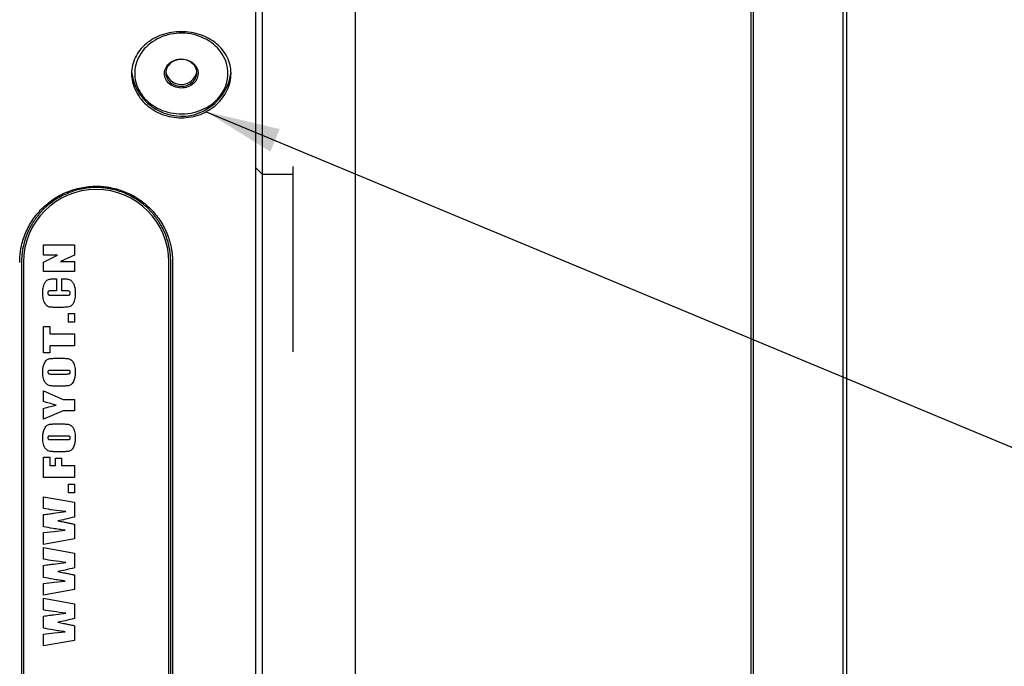
# Model space of a CAD drawing. Extents: x 0 to 555, y -1 to 746.
# Drawn here: x 72 to 111, y 185 to 211 of the extents above; entities that cross this region are included whole.
import ezdxf

# ---------------------------------------------------------------- set-up
doc = ezdxf.new("R2010")
doc.units = 0
doc.linetypes.add('SLD-实线', pattern=[0])
doc.layers.get('0').update_dxf_attribs({"linetype": 'CONTINUOUS'})
doc.layers.add('图框', color=179, linetype='SLD-实线')
doc.styles.get("Standard").update_dxf_attribs({"font": '锐字云字库细圆体GBK.TTF'})
doc.dimstyles.new('SLDDIMSTYLE8', dxfattribs={"dimtxt": 0.18, "dimasz": 3, "dimexe": 0, "dimexo": 0.0625, "dimgap": 0, "dimtad": 0, "dimtih": 1, "dimtoh": 1, "dimdec": 0, "dimrnd": 1e-09, "dimzin": 0, "dimtxsty": 'STANDARD', "dimsah": 1, "dimcen": 0.09, "dimazin": 3, "dimtfac": 3, "dimtdec": 0, "dimtofl": 0, "dimtmove": 0, "dimatfit": 3, "dimtolj": 1, "dimtzin": 0})

msp = doc.modelspace()

# ---------------------------------------------------------------- linework, layer by layer
at = {"color": 7, "linetype": 'SLD-实线'}
for p, q in [((101.2846, 181.9935), (101.2846, 239.55877)), ((101.3596, 239.55877), (101.3596, 181.9935)), ((104.9846, 181.9935), (104.9846, 239.55877)), ((105.1096, 239.5036), (105.1096, 182.11823)), ((81.3596, 205.59761), (81.3596, 219.1894)), ((81.6096, 219.17253), (81.6096, 205.49632)), ((85.3596, 188.27725), (85.3596, 219.17253)), ((81.3596, 205.4489), (81.3596, 205.59761)), ((81.3596, 205.4489), (81.6096, 205.1989)), ((81.3596, 200.19098), (81.3596, 205.4489)), ((81.6096, 205.49632), (81.6096, 205.1989)), ((81.6096, 205.1989), (82.8596, 205.1989)), ((81.6096, 205.1989), (81.6096, 200.40748)), ((82.8596, 198.04309), (82.8596, 205.49632)), ((72.81717, 202.34797), (74.06717, 202.34797)), ((72.81717, 201.9362), (72.81717, 202.34797)), ((74.06717, 202.34797), (74.06717, 201.9362)), ((71.9346, 201.65508), (71.9346, 199.24408)), ((72.0096, 201.65508), (72.0096, 175.15508)), ((73.38013, 201.9362), (72.81717, 201.9362)), ((72.81717, 201.65679), (73.38013, 201.9362)), ((72.81717, 201.27444), (72.81717, 201.65679)), ((74.06717, 201.9362), (73.49892, 201.6862)), ((73.49892, 201.6862), (74.06717, 201.6862)), ((74.06717, 201.6862), (74.06717, 201.27444)), ((77.8596, 175.15508), (77.8596, 201.65508)), ((77.9346, 199.24408), (77.9346, 201.65508)), ((78.0096, 201.64607), (78.0096, 199.24408)), ((74.06717, 201.27444), (72.81717, 201.27444)), ((73.23031, 200.98326), (73.34658, 200.98326)), ((73.34658, 200.98326), (73.34658, 200.49797)), ((73.55246, 200.98326), (73.60278, 200.98326)), ((73.55246, 200.49797), (73.55246, 200.98326)), ((73.34658, 200.49797), (73.13289, 200.49797)), ((73.72066, 200.49797), (73.55246, 200.49797)), ((81.6096, 200.40748), (81.6096, 198.77069)), ((73.14874, 200.3215), (73.74111, 200.3215)), ((81.3596, 198.55419), (81.3596, 200.19098)), ((73.62415, 199.8362), (73.2572, 199.8362)), ((73.81717, 199.58915), (74.06717, 199.58915)), ((73.81717, 199.2362), (73.81717, 199.58915)), ((74.06717, 199.58915), (74.06717, 199.2362)), ((71.9346, 199.24408), (71.9346, 175.15508)), ((74.06717, 199.2362), (73.81717, 199.2362)), ((77.9346, 175.15508), (77.9346, 199.24408)), ((78.0096, 199.24408), (78.0096, 175.15508)), ((72.81717, 199.06268), (73.06717, 199.06268)), ((72.81717, 198.00385), (72.81717, 199.06268)), ((73.06717, 199.06268), (73.06717, 198.76856)), ((73.06717, 198.76856), (74.06717, 198.76856)), ((74.06717, 198.76856), (74.06717, 198.28326)), ((81.3596, 198.19038), (81.3596, 198.55419)), ((81.6096, 198.77069), (81.6096, 198.04309)), ((73.06717, 198.00385), (72.81717, 198.00385)), ((73.06717, 198.28326), (73.06717, 198.00385)), ((74.06717, 198.28326), (73.06717, 198.28326)), ((81.3596, 188.48483), (81.3596, 198.19038)), ((81.6096, 198.04309), (81.6096, 188.27725)), ((73.33463, 197.7862), (73.5497, 197.7862)), ((73.71813, 197.30091), (73.1322, 197.30091)), ((73.1322, 197.15385), (73.72755, 197.15385)), ((72.81717, 196.48032), (73.61473, 196.12738)), ((72.81717, 196.04282), (72.81717, 196.48032)), ((73.5497, 196.66856), (73.33463, 196.66856)), ((73.61473, 196.12738), (74.06717, 196.12738)), ((74.06717, 196.12738), (74.06717, 195.6715)), ((72.81717, 195.33326), (72.81717, 195.77076)), ((73.61473, 195.6715), (72.81717, 195.33326)), ((74.06717, 195.6715), (73.61473, 195.6715)), ((73.33463, 195.14503), (73.5497, 195.14503)), ((73.71813, 194.65973), (73.1322, 194.65973)), ((73.1322, 194.51268), (73.72755, 194.51268)), ((72.81717, 193.80973), (73.06717, 193.80973)), ((72.81717, 192.9862), (72.81717, 193.80973)), ((73.06717, 193.80973), (73.06717, 193.4715)), ((73.30246, 193.76562), (73.53776, 193.76562)), ((73.30246, 193.4715), (73.30246, 193.76562)), ((73.5497, 194.02738), (73.33463, 194.02738)), ((73.53776, 193.76562), (73.53776, 193.4715)), ((73.06717, 193.4715), (73.30246, 193.4715)), ((73.53776, 193.4715), (74.06717, 193.4715)), ((74.06717, 193.4715), (74.06717, 192.9862)), ((74.06717, 192.9862), (72.81717, 192.9862)), ((73.81717, 192.72444), (74.06717, 192.72444)), ((73.81717, 192.3715), (73.81717, 192.72444)), ((74.06717, 192.72444), (74.06717, 192.3715)), ((72.81717, 192.21268), (74.06717, 191.99324)), ((72.81717, 191.74209), (72.81717, 192.21268)), ((74.06717, 192.3715), (73.81717, 192.3715)), ((74.06717, 191.99324), (74.06717, 191.40063)), ((72.81717, 191.01047), (72.81717, 191.49622)), ((73.22595, 191.55137), (73.71905, 191.61709)), ((74.06717, 191.11065), (74.06717, 190.5215)), ((72.81717, 190.7715), (73.24869, 190.81906)), ((72.81717, 190.30091), (72.81717, 190.7715)), ((74.06717, 190.5215), (72.81717, 190.30091)), ((73.24869, 190.81906), (73.68964, 190.86709)), ((72.81717, 190.1715), (74.06717, 189.95206)), ((72.81717, 189.70091), (72.81717, 190.1715)), ((74.06717, 189.95206), (74.06717, 189.35946)), ((72.81717, 188.96929), (72.81717, 189.45505)), ((73.22595, 189.51019), (73.71905, 189.57591)), ((74.06717, 189.06948), (74.06717, 188.48032)), ((72.81717, 188.73032), (73.24869, 188.77789)), ((72.81717, 188.25973), (72.81717, 188.73032)), ((73.24869, 188.77789), (73.68964, 188.82591)), ((74.06717, 188.48032), (72.81717, 188.25973)), ((72.81717, 188.13032), (74.06717, 187.91088)), ((72.81717, 187.65973), (72.81717, 188.13032)), ((81.3596, 184.00243), (81.3596, 188.48483)), ((81.6096, 188.27725), (81.6096, 182.04987)), ((85.3596, 182.04987), (85.3596, 188.27725)), ((74.06717, 187.91088), (74.06717, 187.31828)), ((72.81717, 186.92812), (72.81717, 187.41387)), ((73.22595, 187.46902), (73.71905, 187.53473)), ((74.06717, 187.0283), (74.06717, 186.43915)), ((72.81717, 186.68915), (73.24869, 186.73671)), ((72.81717, 186.21856), (72.81717, 186.68915)), ((73.24869, 186.73671), (73.68964, 186.78473)), ((74.06717, 186.43915), (72.81717, 186.21856))]:
    msp.add_line(p, q, dxfattribs=at)
at = {"color": 7, "linetype": 'SLD-实线', "flags": 128}
for points in [[(77.8136, 210.79751), (77.70314, 210.7651), (77.59522, 210.72682), (77.49025, 210.68279), (77.38865, 210.6332), (77.29081, 210.57824), (77.1971, 210.51812), (77.10789, 210.45306), (77.02352, 210.38333), (76.94432, 210.30919), (76.8706, 210.23093), (76.80264, 210.14886), (76.7407, 210.06328), (76.68502, 209.97453), (76.63582, 209.88296), (76.59329, 209.78891), (76.5576, 209.69276), (76.52887, 209.59487), (76.50723, 209.49563), (76.49276, 209.39541), (76.48551, 209.2946), (76.48551, 209.1936), (76.49275, 209.0928), (76.50723, 208.99258), (76.52886, 208.89333), (76.55758, 208.79544), (76.59328, 208.69929), (76.6358, 208.60524), (76.685, 208.51367), (76.74067, 208.42492), (76.80261, 208.33934), (76.87057, 208.25726), (76.94429, 208.179), (77.02349, 208.10486), (77.10785, 208.03513), (77.19706, 207.97007), (77.29077, 207.90994), (77.38861, 207.85498), (77.49021, 207.80539), (77.59517, 207.76136), (77.70309, 207.72307), (77.81355, 207.69067), (77.92612, 207.66427), (78.04037, 207.64399), (78.15585, 207.6299), (78.27212, 207.62205), (78.38873, 207.62048), (78.50523, 207.62519), (78.62116, 207.63616), (78.73609, 207.65335), (78.84955, 207.6767), (78.96112, 207.70611), (79.07037, 207.74147), (79.17686, 207.78265), (79.28019, 207.82948), (79.37996, 207.88178), (79.47578, 207.93935), (79.56729, 208.00197), (79.65412, 208.06939), (79.73594, 208.14136), (79.81244, 208.2176), (79.88332, 208.29781), (79.9483, 208.38168), (80.00714, 208.46888), (80.0596, 208.55908), (80.10548, 208.65194), (80.14462, 208.74708), (80.17684, 208.84415), (80.20204, 208.94277), (80.2201, 209.04255), (80.23097, 209.14311), (80.2346, 209.24406), (80.23097, 209.34501), (80.22011, 209.44557), (80.20205, 209.54535), (80.17685, 209.64396), (80.14463, 209.74103), (80.1055, 209.83618), (80.05962, 209.92903), (80.00716, 210.01924), (79.94833, 210.10644), (79.88335, 210.19031), (79.81247, 210.27052), (79.73598, 210.34676), (79.65416, 210.41873), (79.56733, 210.48616), (79.47582, 210.54878), (79.38, 210.60636), (79.28024, 210.65866), (79.17691, 210.70549), (79.07041, 210.74667), (78.96117, 210.78203), (78.8496, 210.81145), (78.73614, 210.8348), (78.62122, 210.85199), (78.50528, 210.86297), (78.38879, 210.86768), (78.27218, 210.86611), (78.1559, 210.85827), (78.04042, 210.84418), (77.92617, 210.8239), (77.8136, 210.79751)], [(78.16304, 209.80331), (78.23161, 209.81804), (78.30159, 209.82648), (78.37221, 209.82855), (78.44268, 209.8242), (78.51225, 209.8135), (78.58014, 209.79657), (78.64562, 209.77357), (78.70796, 209.74478), (78.76648, 209.71051), (78.82055, 209.67112), (78.86957, 209.62705), (78.913, 209.57879), (78.95037, 209.52686), (78.98126, 209.47183), (79.00535, 209.41431), (79.02235, 209.35492), (79.0321, 209.29432), (79.03448, 209.23316), (79.02947, 209.17213), (79.01711, 209.11188), (78.99755, 209.05309), (78.97101, 208.99638), (78.93776, 208.94239), (78.89818, 208.89171), (78.8527, 208.84488), (78.80182, 208.80243), (78.74609, 208.76482), (78.68612, 208.73246), (78.62258, 208.7057), (78.55616, 208.68485), (78.48758, 208.67012), (78.41761, 208.66168), (78.34699, 208.65961), (78.27652, 208.66396), (78.20695, 208.67466), (78.13906, 208.69159), (78.07358, 208.71459), (78.01124, 208.74338), (77.95271, 208.77765), (77.89865, 208.81704), (77.84963, 208.86111), (77.8062, 208.90937), (77.76883, 208.9613), (77.73794, 209.01633), (77.71385, 209.07385), (77.69684, 209.13324), (77.6871, 209.19384), (77.68472, 209.255), (77.68973, 209.31603), (77.70209, 209.37628), (77.72164, 209.43507), (77.74819, 209.49178), (77.78144, 209.54577), (77.82102, 209.59645), (77.8665, 209.64328), (77.91738, 209.68573), (77.97311, 209.72334), (78.03308, 209.7557), (78.09662, 209.78246), (78.16304, 209.80331)], [(78.1776, 209.78689), (78.11402, 209.76681), (78.05332, 209.7409), (77.99621, 209.70946), (77.94336, 209.67285), (77.89539, 209.63151), (77.85287, 209.58592), (77.81628, 209.53661), (77.78607, 209.48417), (77.76258, 209.42921), (77.74608, 209.37237), (77.73679, 209.31432), (77.73479, 209.25574), (77.74012, 209.19731), (77.75271, 209.13973), (77.77242, 209.08366), (77.79901, 209.02977), (77.83217, 208.97868), (77.87152, 208.931), (77.91659, 208.88728), (77.96685, 208.84803), (78.02172, 208.81373), (78.08055, 208.78476), (78.14265, 208.76147), (78.20729, 208.74413), (78.27372, 208.73295), (78.34116, 208.72805), (78.40881, 208.72949), (78.47589, 208.73727), (78.5416, 208.75127), (78.60518, 208.77135), (78.66588, 208.79726), (78.72299, 208.8287), (78.77584, 208.86531), (78.8238, 208.90665), (78.86633, 208.95224), (78.90292, 209.00155), (78.93313, 209.05399), (78.95662, 209.10895), (78.97311, 209.16579), (78.98241, 209.22384), (78.98441, 209.28242), (78.97908, 209.34085), (78.96649, 209.39843), (78.94678, 209.4545), (78.92019, 209.50839), (78.88703, 209.55948), (78.84768, 209.60716), (78.80261, 209.65088), (78.75235, 209.69013), (78.69748, 209.72443), (78.63865, 209.7534), (78.57655, 209.77669), (78.51191, 209.79403), (78.44548, 209.80521), (78.37804, 209.81011), (78.31039, 209.80867), (78.24331, 209.80089), (78.1776, 209.78689)]]:
    msp.add_lwpolyline(points, dxfattribs=at)
at = {"color": 7, "linetype": 'SLD-实线'}
for centre, radius, start, end in [((78.36038, 209.54), 2.01435, 186.654313, 352.958132), ((78.3596, 209.43479), 0.63483, 191.093159, 348.906841), ((74.9346, 201.65508), 2.925, 0, 180)]:
    msp.add_arc(centre, radius, start, end, dxfattribs=at)
for points, knots in [([(78.3596, 210.92601), (78.49182, 210.92601), (78.62181, 210.91542), (78.87753, 210.87389), (79.00459, 210.84243), (79.24675, 210.76013), (79.36159, 210.70968), (79.57893, 210.59005), (79.68177, 210.52026), (79.86614, 210.3671), (79.9489, 210.28319), (80.09511, 210.09998), (80.15719, 210.00205), (80.25696, 209.79828), (80.2954, 209.69093), (80.3468, 209.46984), (80.35953, 209.35806), (80.35967, 209.132), (80.34667, 209.01652), (80.29562, 208.79182), (80.25785, 208.68198), (80.15766, 208.46756), (80.09507, 208.36342), (79.95037, 208.16978), (79.86775, 208.07905), (79.6811, 207.91066), (79.58016, 207.83577), (79.36367, 207.70427), (79.24676, 207.64718), (79.00456, 207.55555), (78.8799, 207.52091), (78.6235, 207.47399), (78.49089, 207.46195), (78.22978, 207.46186), (78.09996, 207.47342), (77.84185, 207.52023), (77.71556, 207.55532), (77.4748, 207.64618), (77.3585, 207.70262), (77.13974, 207.83519), (77.03903, 207.91005), (76.85447, 208.07611), (76.76996, 208.16842), (76.62464, 208.36258), (76.56312, 208.46473), (76.46252, 208.67895), (76.42389, 208.79088), (76.37281, 209.0148), (76.35973, 209.128), (76.35947, 209.35687), (76.37235, 209.46898), (76.42297, 209.68799), (76.46132, 209.79613), (76.56155, 210.00137), (76.6229, 210.09814), (76.7678, 210.28039), (76.85214, 210.36622), (77.03641, 210.51952), (77.13696, 210.588), (77.35532, 210.70864), (77.47165, 210.75975), (77.71218, 210.84171), (77.83799, 210.87316), (78.09662, 210.91542), (78.22738, 210.92601), (78.3596, 210.92601)], [0, 0, 0, 0, 0.03125, 0.03125, 0.0625, 0.0625, 0.09375, 0.09375, 0.125, 0.125, 0.15625, 0.15625, 0.1875, 0.1875, 0.21875, 0.21875, 0.25, 0.25, 0.28125, 0.28125, 0.3125, 0.3125, 0.34375, 0.34375, 0.375, 0.375, 0.40625, 0.40625, 0.4375, 0.4375, 0.46875, 0.46875, 0.5, 0.5, 0.53125, 0.53125, 0.5625, 0.5625, 0.59375, 0.59375, 0.625, 0.625, 0.65625, 0.65625, 0.6875, 0.6875, 0.71875, 0.71875, 0.75, 0.75, 0.78125, 0.78125, 0.8125, 0.8125, 0.84375, 0.84375, 0.875, 0.875, 0.90625, 0.90625, 0.9375, 0.9375, 0.96875, 0.96875, 1, 1, 1, 1]), ([(71.8596, 201.64607), (71.85992, 201.67962), (71.86056, 201.74672), (71.86572, 201.84722), (71.87529, 201.96376), (71.89172, 202.09607), (71.92596, 202.29274), (71.98697, 202.53574), (72.08828, 202.81825), (72.21658, 203.08906), (72.37048, 203.34585), (72.54899, 203.5868), (72.75036, 203.80931), (72.97244, 204.01114), (73.21393, 204.19101), (73.47269, 204.34685), (73.74594, 204.47678), (74.03112, 204.57957), (74.32611, 204.65413), (74.56761, 204.69031), (74.76967, 204.70644), (74.92138, 204.71106), (75.08352, 204.70724), (75.24308, 204.69559), (75.3948, 204.67637), (75.59473, 204.6409), (75.83329, 204.58102), (76.11914, 204.47856), (76.39302, 204.34874), (76.65203, 204.19314), (76.89388, 204.01356), (77.11673, 203.81149), (77.31834, 203.58902), (77.49687, 203.34858), (77.65128, 203.09169), (77.77986, 202.82077), (77.88127, 202.53871), (77.94243, 202.29642), (77.97708, 202.09909), (77.99569, 201.94899), (78.00742, 201.7979), (78.00887, 201.69667), (78.0096, 201.64607)], [0, 0, 0, 0, 0.01042332, 0.02084534, 0.03127719, 0.04679714, 0.06233509, 0.09346722, 0.12483685, 0.15597592, 0.18706715, 0.21839778, 0.24968664, 0.28078627, 0.31198923, 0.34342896, 0.37461332, 0.40575072, 0.43715406, 0.4685007, 0.48097157, 0.49966433, 0.51527622, 0.53096308, 0.54898678, 0.56243669, 0.59363847, 0.62486274, 0.65632235, 0.68755661, 0.7187176, 0.75009543, 0.78137524, 0.81247443, 0.84368197, 0.8750461, 0.90613929, 0.937209, 0.95288725, 0.96855073, 0.98428162, 1, 1, 1, 1]), ([(77.9346, 201.65508), (77.93429, 201.68776), (77.93367, 201.75348), (77.92861, 201.85244), (77.9192, 201.96712), (77.90293, 202.09809), (77.86923, 202.29134), (77.8094, 202.52918), (77.72708, 202.75903), (77.64787, 202.93781), (77.58176, 203.06921), (77.50944, 203.19694), (77.43128, 203.32051), (77.34737, 203.43991), (77.2577, 203.55516), (77.16224, 203.66625), (77.02741, 203.80845), (76.84613, 203.97345), (76.6102, 204.1493), (76.3575, 204.30168), (76.0903, 204.42882), (75.8114, 204.52917), (75.52345, 204.60173), (75.22914, 204.64554), (74.93187, 204.65997), (74.63502, 204.645), (74.34093, 204.60077), (74.05311, 204.52775), (73.77488, 204.42708), (73.50829, 204.29984), (73.25585, 204.14723), (73.05933, 204.00029), (72.91207, 203.87239), (72.8065, 203.77128), (72.70572, 203.66488), (72.60998, 203.55334), (72.51981, 203.43721), (72.43567, 203.31715), (72.35776, 203.19359), (72.28604, 203.06654), (72.2205, 202.93601), (72.1413, 202.75705), (72.05885, 202.52628), (71.99922, 202.28777), (71.96583, 202.09516), (71.94791, 201.94894), (71.93668, 201.80256), (71.93529, 201.70397), (71.9346, 201.65508)], [0, 0, 0, 0, 0.01038455, 0.02088629, 0.0315055, 0.04699881, 0.06290213, 0.09402475, 0.12516699, 0.14084123, 0.15658359, 0.17224212, 0.18783482, 0.20339797, 0.21896723, 0.23457846, 0.25026861, 0.28164559, 0.31279178, 0.34399717, 0.37541414, 0.40658404, 0.43772165, 0.46911334, 0.50032683, 0.53140607, 0.56268129, 0.5940202, 0.62510358, 0.65624583, 0.68765666, 0.71884502, 0.73439193, 0.74995303, 0.76556456, 0.78126356, 0.79699198, 0.81262791, 0.82820597, 0.84376272, 0.85933325, 0.8749538, 0.90637296, 0.93755814, 0.95331158, 0.96867046, 0.98446336, 1, 1, 1, 1]), ([(72.78776, 200.40215), (72.78841, 200.43763), (72.7897, 200.50857), (72.80215, 200.61441), (72.82576, 200.71841), (72.8615, 200.80648), (72.90411, 200.87755), (72.95387, 200.92965), (73.01925, 200.95999), (73.08873, 200.9747), (73.15936, 200.98222), (73.20666, 200.98292), (73.23031, 200.98326)], [0, 0, 0, 0, 0.12510165, 0.25017242, 0.37521523, 0.50022053, 0.58355173, 0.66672509, 0.74985426, 0.83320419, 0.91659626, 1, 1, 1, 1]), ([(73.60278, 200.98326), (73.62625, 200.98302), (73.67317, 200.98252), (73.74349, 200.97781), (73.81299, 200.96733), (73.88167, 200.94936), (73.94048, 200.90838), (73.98491, 200.85336), (74.03007, 200.7755), (74.06962, 200.6727), (74.09286, 200.5452), (74.09534, 200.45918), (74.09658, 200.41617)], [0, 0, 0, 0, 0.08009052, 0.16017463, 0.24023283, 0.32018545, 0.39991688, 0.47986977, 0.55991719, 0.70652771, 0.85324007, 1, 1, 1, 1]), ([(73.2572, 199.8362), (73.23328, 199.83637), (73.18546, 199.83671), (73.11402, 199.84093), (73.04819, 199.84791), (72.99254, 199.87157), (72.94943, 199.90415), (72.91169, 199.9427), (72.8705, 200.00162), (72.83339, 200.08384), (72.80529, 200.18783), (72.79011, 200.29458), (72.78854, 200.36629), (72.78776, 200.40215)], [0, 0, 0, 0, 0.08338506, 0.16676005, 0.25008852, 0.31250059, 0.37500496, 0.43752861, 0.50001532, 0.6248915, 0.74989297, 0.87493985, 1, 1, 1, 1]), ([(73.13289, 200.49797), (73.11677, 200.49774), (73.08456, 200.49727), (73.04483, 200.49353), (73.01314, 200.48313), (72.99937, 200.46168), (72.99426, 200.43804), (72.99385, 200.42193), (72.99364, 200.41387)], [0, 0, 0, 0, 0.25044065, 0.50070882, 0.62512453, 0.74963046, 0.87475365, 1, 1, 1, 1]), ([(72.99364, 200.41387), (72.99391, 200.40497), (72.99447, 200.38718), (73.00069, 200.36115), (73.01659, 200.33802), (73.05149, 200.32668), (73.09539, 200.32222), (73.13095, 200.32174), (73.14874, 200.3215)], [0, 0, 0, 0, 0.1252397, 0.25042906, 0.37464475, 0.49938799, 0.74959421, 1, 1, 1, 1]), ([(74.09658, 200.41617), (74.09594, 200.37956), (74.09466, 200.30635), (74.08176, 200.19712), (74.05678, 200.09001), (74.01905, 199.99931), (73.96991, 199.92891), (73.91199, 199.88205), (73.83061, 199.85376), (73.73399, 199.83819), (73.66078, 199.83687), (73.62415, 199.8362)], [0, 0, 0, 0, 0.12512447, 0.25023213, 0.37527336, 0.50021046, 0.5835172, 0.66662987, 0.74989383, 0.87489081, 1, 1, 1, 1]), ([(73.8907, 200.41042), (73.89034, 200.41969), (73.88963, 200.43822), (73.88066, 200.46526), (73.85903, 200.4849), (73.82228, 200.49289), (73.77634, 200.49736), (73.73922, 200.49777), (73.72066, 200.49797)], [0, 0, 0, 0, 0.12520448, 0.25019062, 0.37425097, 0.49921691, 0.74951798, 1, 1, 1, 1]), ([(73.74111, 200.3215), (73.7582, 200.32173), (73.79237, 200.32219), (73.83461, 200.32673), (73.86795, 200.33788), (73.88364, 200.35975), (73.88975, 200.3848), (73.89038, 200.40188), (73.8907, 200.41042)], [0, 0, 0, 0, 0.250395668, 0.50055813, 0.625296256, 0.749616435, 0.874778495, 1, 1, 1, 1]), ([(72.78776, 197.22738), (72.78827, 197.25633), (72.78931, 197.31422), (72.79921, 197.40061), (72.81659, 197.48577), (72.84329, 197.56859), (72.88384, 197.64592), (72.93654, 197.70764), (72.99662, 197.75259), (73.06203, 197.77512), (73.13014, 197.78058), (73.19819, 197.78454), (73.26642, 197.78582), (73.31189, 197.78607), (73.33463, 197.7862)], [0, 0, 0, 0, 0.09341074, 0.18682234, 0.28022201, 0.37357445, 0.46687143, 0.56009013, 0.63331655, 0.70642778, 0.77980613, 0.85320296, 0.92660153, 1, 1, 1, 1]), ([(73.5497, 197.7862), (73.57402, 197.78604), (73.62264, 197.78572), (73.69564, 197.78432), (73.76824, 197.77924), (73.84247, 197.77185), (73.91153, 197.73852), (73.9686, 197.68696), (74.01825, 197.61737), (74.05553, 197.53077), (74.08072, 197.43141), (74.09448, 197.32976), (74.09588, 197.26151), (74.09658, 197.22738)], [0, 0, 0, 0, 0.07847918, 0.15695902, 0.23543248, 0.31381333, 0.39569997, 0.47773452, 0.55982068, 0.66977075, 0.779818, 0.88989673, 1, 1, 1, 1]), ([(73.33463, 196.66856), (73.31032, 196.66871), (73.26169, 196.66901), (73.1887, 196.67058), (73.11607, 196.67515), (73.04179, 196.68263), (72.97296, 196.71641), (72.91587, 196.76791), (72.86623, 196.8375), (72.82873, 196.92398), (72.80329, 197.02331), (72.78974, 197.125), (72.78842, 197.19326), (72.78776, 197.22738)], [0, 0, 0, 0, 0.07848034, 0.15696081, 0.23543602, 0.31383155, 0.39571207, 0.47773329, 0.55981837, 0.66975837, 0.77980652, 0.88990681, 1, 1, 1, 1]), ([(73.1322, 197.30091), (73.11713, 197.30071), (73.087, 197.3003), (73.04957, 197.29686), (73.01996, 197.28973), (73.0021, 197.27421), (72.99464, 197.25223), (72.99397, 197.2372), (72.99364, 197.22968)], [0, 0, 0, 0, 0.25045738, 0.50078626, 0.62573306, 0.74994336, 0.87477561, 1, 1, 1, 1]), ([(72.99364, 197.22968), (72.99398, 197.22203), (72.99466, 197.20673), (73.00274, 197.18497), (73.01856, 197.16712), (73.0486, 197.15853), (73.08635, 197.15434), (73.11691, 197.15402), (73.1322, 197.15385)], [0, 0, 0, 0, 0.1250379, 0.25010148, 0.37442362, 0.49935784, 0.74959301, 1, 1, 1, 1]), ([(74.09658, 197.22738), (74.09605, 197.19843), (74.09499, 197.14053), (74.08522, 197.05412), (74.06806, 196.96889), (74.0409, 196.88622), (74.00067, 196.80875), (73.94785, 196.74707), (73.88776, 196.70216), (73.82235, 196.67959), (73.75422, 196.6742), (73.68616, 196.67022), (73.61792, 196.66895), (73.57244, 196.66869), (73.5497, 196.66856)], [0, 0, 0, 0, 0.09341037, 0.18683037, 0.28022234, 0.37357289, 0.4668775, 0.56008089, 0.63331146, 0.70642366, 0.77980312, 0.85320091, 0.92660051, 1, 1, 1, 1]), ([(73.8907, 197.22623), (73.89028, 197.23522), (73.88946, 197.25317), (73.87791, 197.27921), (73.8527, 197.29226), (73.81713, 197.29716), (73.77216, 197.30048), (73.73615, 197.30077), (73.71813, 197.30091)], [0, 0, 0, 0, 0.12504647, 0.24986566, 0.37393809, 0.49913456, 0.7495106, 1, 1, 1, 1]), ([(73.72755, 197.15385), (73.74478, 197.15401), (73.77923, 197.15432), (73.82221, 197.15722), (73.85627, 197.16179), (73.88001, 197.17518), (73.8897, 197.20052), (73.89036, 197.21765), (73.8907, 197.22623)], [0, 0, 0, 0, 0.25062811, 0.5011871, 0.6264448, 0.75010594, 0.87473997, 1, 1, 1, 1]), ([(73.3236, 195.89714), (73.22965, 195.92636), (73.06187, 195.97854), (72.89194, 196.02318), (72.81717, 196.04282)], [0, 0, 0, 0, 0.5599809, 1, 1, 1, 1]), ([(72.81717, 195.77076), (72.9113, 195.79598), (73.04241, 195.83109), (73.21128, 195.87317), (73.28616, 195.88915), (73.3236, 195.89714)], [0, 0, 0, 0, 0.56001343, 0.78001583, 1, 1, 1, 1]), ([(72.78776, 194.5862), (72.78827, 194.61515), (72.78931, 194.67305), (72.79921, 194.75944), (72.81659, 194.84459), (72.84329, 194.92742), (72.88384, 195.00474), (72.93654, 195.06647), (72.99662, 195.11141), (73.06203, 195.13394), (73.13014, 195.1394), (73.19819, 195.14336), (73.26642, 195.14464), (73.31189, 195.1449), (73.33463, 195.14503)], [0, 0, 0, 0, 0.093410738, 0.186822341, 0.280222007, 0.373574445, 0.466871432, 0.560090132, 0.633316551, 0.706427781, 0.779806129, 0.85320296, 0.926601532, 1, 1, 1, 1]), ([(73.5497, 195.14503), (73.57402, 195.14487), (73.62264, 195.14454), (73.69564, 195.14314), (73.76824, 195.13806), (73.84247, 195.13067), (73.91153, 195.09734), (73.9686, 195.04578), (74.01825, 194.97619), (74.05553, 194.88959), (74.08072, 194.79023), (74.09448, 194.68858), (74.09588, 194.62033), (74.09658, 194.5862)], [0, 0, 0, 0, 0.078479185, 0.156959019, 0.23543248, 0.313813329, 0.39569997, 0.477734523, 0.55982068, 0.66977075, 0.779817998, 0.88989673, 1, 1, 1, 1]), ([(73.33463, 194.02738), (73.31032, 194.02753), (73.26169, 194.02783), (73.1887, 194.02941), (73.11607, 194.03397), (73.04179, 194.04146), (72.97296, 194.07523), (72.91587, 194.12673), (72.86623, 194.19632), (72.82873, 194.28281), (72.80329, 194.38213), (72.78974, 194.48383), (72.78842, 194.55208), (72.78776, 194.5862)], [0, 0, 0, 0, 0.07848034, 0.15696081, 0.23543602, 0.31383155, 0.39571207, 0.47773329, 0.55981837, 0.66975837, 0.77980652, 0.88990681, 1, 1, 1, 1]), ([(73.1322, 194.65973), (73.11713, 194.65953), (73.087, 194.65913), (73.04957, 194.65568), (73.01996, 194.64855), (73.0021, 194.63304), (72.99464, 194.61106), (72.99397, 194.59603), (72.99364, 194.5885)], [0, 0, 0, 0, 0.25045738, 0.50078626, 0.62573306, 0.74994336, 0.87477561, 1, 1, 1, 1]), ([(72.99364, 194.5885), (72.99398, 194.58085), (72.99466, 194.56555), (73.00274, 194.5438), (73.01856, 194.52594), (73.0486, 194.51735), (73.08635, 194.51317), (73.11691, 194.51284), (73.1322, 194.51268)], [0, 0, 0, 0, 0.1250379, 0.25010148, 0.37442362, 0.49935784, 0.74959301, 1, 1, 1, 1]), ([(74.09658, 194.5862), (74.09605, 194.55726), (74.09499, 194.49935), (74.08522, 194.41295), (74.06806, 194.32772), (74.0409, 194.24505), (74.00067, 194.16757), (73.94785, 194.10589), (73.88776, 194.06098), (73.82235, 194.03841), (73.75422, 194.03302), (73.68616, 194.02904), (73.61792, 194.02777), (73.57244, 194.02751), (73.5497, 194.02738)], [0, 0, 0, 0, 0.09341037, 0.18683037, 0.28022234, 0.37357289, 0.4668775, 0.56008089, 0.63331146, 0.70642366, 0.77980312, 0.85320091, 0.92660051, 1, 1, 1, 1]), ([(73.8907, 194.58506), (73.89028, 194.59404), (73.88946, 194.61199), (73.87791, 194.63803), (73.8527, 194.65108), (73.81713, 194.65599), (73.77216, 194.65931), (73.73615, 194.65959), (73.71813, 194.65973)], [0, 0, 0, 0, 0.12504647, 0.24986566, 0.37393809, 0.49913456, 0.7495106, 1, 1, 1, 1]), ([(73.72755, 194.51268), (73.74478, 194.51283), (73.77923, 194.51314), (73.82221, 194.51604), (73.85627, 194.52062), (73.88001, 194.53401), (73.8897, 194.55935), (73.89036, 194.57647), (73.8907, 194.58506)], [0, 0, 0, 0, 0.25062811, 0.5011871, 0.6264448, 0.75010594, 0.87473997, 1, 1, 1, 1]), ([(73.71905, 191.61709), (73.55015, 191.63648), (73.24853, 191.67112), (72.94897, 191.7204), (72.81717, 191.74209)], [0, 0, 0, 0, 0.5599976, 1, 1, 1, 1]), ([(72.81717, 191.49622), (72.89345, 191.50671), (73.02966, 191.52544), (73.16597, 191.54345), (73.22595, 191.55137)], [0, 0, 0, 0, 0.55999601, 1, 1, 1, 1]), ([(74.06717, 191.40063), (73.94307, 191.36866), (73.72145, 191.31156), (73.49671, 191.26842), (73.39782, 191.24944)], [0, 0, 0, 0, 0.55997853, 1, 1, 1, 1]), ([(73.68964, 190.86709), (73.60782, 190.87793), (73.44417, 190.89963), (73.15326, 190.94747), (72.94465, 190.98657), (72.81717, 191.01047)], [0, 0, 0, 0, 0.27999661, 0.55999743, 1, 1, 1, 1]), ([(73.39782, 191.24944), (73.47368, 191.23371), (73.59863, 191.20781), (73.77264, 191.17167), (73.91991, 191.14119), (74.01808, 191.12083), (74.06717, 191.11065)], [0, 0, 0, 0, 0.33999983, 0.559999442, 0.779999712, 1, 1, 1, 1]), ([(73.71905, 189.57591), (73.55015, 189.59531), (73.24853, 189.62994), (72.94897, 189.67923), (72.81717, 189.70091)], [0, 0, 0, 0, 0.5599976, 1, 1, 1, 1]), ([(72.81717, 189.45505), (72.89345, 189.46553), (73.02966, 189.48426), (73.16597, 189.50227), (73.22595, 189.51019)], [0, 0, 0, 0, 0.55999601, 1, 1, 1, 1]), ([(74.06717, 189.35946), (73.94307, 189.32748), (73.72145, 189.27038), (73.49671, 189.22724), (73.39782, 189.20826)], [0, 0, 0, 0, 0.55997853, 1, 1, 1, 1]), ([(73.68964, 188.82591), (73.60782, 188.83676), (73.44417, 188.85845), (73.15326, 188.90629), (72.94465, 188.9454), (72.81717, 188.96929)], [0, 0, 0, 0, 0.279996614, 0.55999743, 1, 1, 1, 1]), ([(73.39782, 189.20826), (73.47368, 189.19254), (73.59863, 189.16663), (73.77264, 189.13049), (73.91991, 189.10002), (74.01808, 189.07966), (74.06717, 189.06948)], [0, 0, 0, 0, 0.33999983, 0.559999442, 0.779999712, 1, 1, 1, 1]), ([(73.71905, 187.53473), (73.55015, 187.55413), (73.24853, 187.58876), (72.94897, 187.63805), (72.81717, 187.65973)], [0, 0, 0, 0, 0.5599976, 1, 1, 1, 1]), ([(72.81717, 187.41387), (72.89345, 187.42436), (73.02966, 187.44309), (73.16597, 187.46109), (73.22595, 187.46902)], [0, 0, 0, 0, 0.55999601, 1, 1, 1, 1]), ([(74.06717, 187.31828), (73.94307, 187.28631), (73.72145, 187.2292), (73.49671, 187.18607), (73.39782, 187.16709)], [0, 0, 0, 0, 0.55997853, 1, 1, 1, 1]), ([(73.68964, 186.78473), (73.60782, 186.79558), (73.44417, 186.81728), (73.15326, 186.86512), (72.94465, 186.90422), (72.81717, 186.92812)], [0, 0, 0, 0, 0.279996614, 0.55999743, 1, 1, 1, 1]), ([(73.39782, 187.16709), (73.47368, 187.15136), (73.59863, 187.12546), (73.77264, 187.08932), (73.91991, 187.05884), (74.01808, 187.03848), (74.06717, 187.0283)], [0, 0, 0, 0, 0.33999983, 0.55999944, 0.77999971, 1, 1, 1, 1])]:
    msp.add_open_spline(points, degree=3, knots=knots, dxfattribs=at)

# ---------------------------------------------------------------- leaders
at = {"layer": '图框'}
msp.add_leader([(79.35958, 207.7065), (113.29127, 193.57401)], dimstyle='SLDDIMSTYLE8', dxfattribs=at)

doc.saveas('drawing.dxf')
